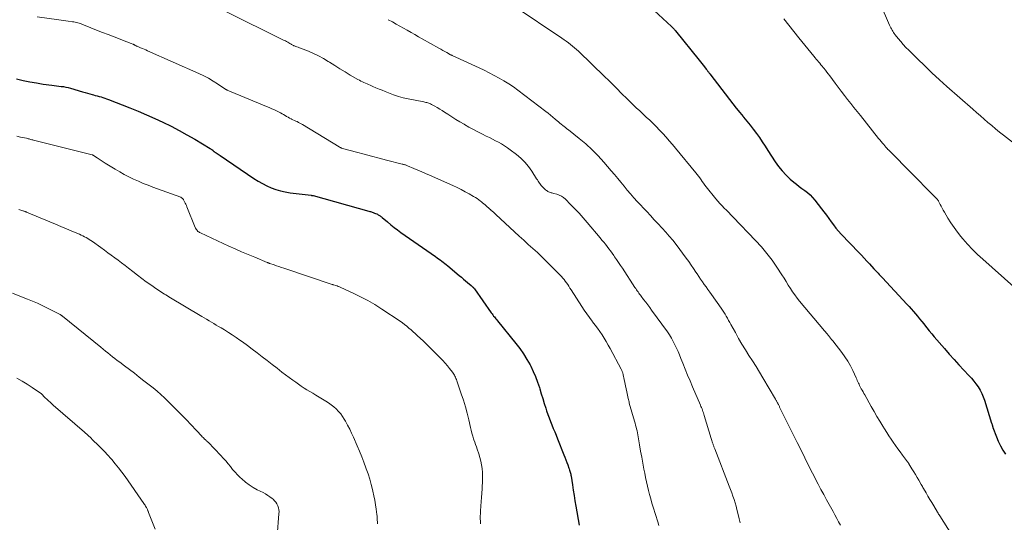
# Model space of a CAD drawing. Units: feet. Extents: x 1999991 to 2005001, y 510000 to 515002.
# Drawn here: x 2000561 to 2000850, y 512128 to 512276 of the extents above; entities that cross this region are included whole.
import ezdxf

# ---------------------------------------------------------------- set-up
doc = ezdxf.new("R2010")
doc.units = ezdxf.units.FT
doc.header["$LTSCALE"] = 100
doc.header["$MEASUREMENT"] = 0
doc.layers.add('CONTOUR INDEX', color=32, linetype='Continuous', lineweight=25)
doc.layers.add('CONTOUR INTERMEDIATE', color=40, linetype='Continuous', lineweight=15)

msp = doc.modelspace()

# ---------------------------------------------------------------- linework, layer by layer
at = {"layer": 'CONTOUR INDEX', "flags": 128}
for points, elevation in [([(2000747.51, 512278.56), (2000752.62, 512273.78), (2000752.77, 512273.64), (2000752.91, 512273.49), (2000753.06, 512273.35), (2000753.2, 512273.2), (2000753.35, 512273.05), (2000753.48, 512272.89), (2000753.62, 512272.74), (2000753.75, 512272.58), (2000760.71, 512263.93), (2000761.1, 512263.45), (2000761.49, 512262.96), (2000761.87, 512262.48), (2000762.25, 512261.99), (2000762.75, 512261.35), (2000762.88, 512261.18), (2000763.01, 512261.01), (2000763.14, 512260.83), (2000763.28, 512260.66), (2000763.41, 512260.49), (2000763.54, 512260.32), (2000763.67, 512260.14), (2000763.8, 512259.97), (2000769.58, 512252.42), (2000770.58, 512251.14), (2000771.58, 512249.87), (2000772.6, 512248.62), (2000773.63, 512247.37), (2000773.76, 512247.21), (2000774.72, 512246.04), (2000775.67, 512244.86), (2000776.59, 512243.66), (2000777.49, 512242.44), (2000778.37, 512241.21), (2000779.23, 512239.97), (2000780.07, 512238.72), (2000780.9, 512237.45), (2000783.02, 512234.13), (2000784, 512232.75), (2000785.05, 512231.44), (2000786.21, 512230.21), (2000787.44, 512229.06), (2000788.47, 512228.18), (2000789.26, 512227.52), (2000790.05, 512226.89), (2000790.87, 512226.28), (2000791.7, 512225.68), (2000792.5, 512225.06), (2000793.27, 512224.4), (2000793.97, 512223.67), (2000794.62, 512222.9), (2000796.59, 512220.36), (2000797.31, 512219.41), (2000798.02, 512218.46), (2000798.72, 512217.5), (2000799.41, 512216.53), (2000800.12, 512215.57), (2000800.85, 512214.64), (2000801.62, 512213.74), (2000802.42, 512212.86), (2000807.55, 512207.49), (2000808.33, 512206.67), (2000809.11, 512205.84), (2000809.88, 512205), (2000810.64, 512204.16), (2000811.99, 512202.67), (2000812.08, 512202.57), (2000812.17, 512202.48), (2000812.25, 512202.38), (2000812.34, 512202.28), (2000812.43, 512202.18), (2000812.52, 512202.08), (2000812.61, 512201.99), (2000812.7, 512201.89), (2000813.18, 512201.4), (2000813.51, 512201.06), (2000813.83, 512200.71), (2000814.16, 512200.37), (2000814.48, 512200.02), (2000821.63, 512192.37), (2000822.28, 512191.66), (2000822.92, 512190.95), (2000823.55, 512190.23), (2000824.18, 512189.51), (2000824.79, 512188.77), (2000825.4, 512188.04), (2000826, 512187.29), (2000826.59, 512186.54), (2000826.8, 512186.27), (2000827.5, 512185.39), (2000828.21, 512184.52), (2000828.93, 512183.65), (2000829.65, 512182.79), (2000832.65, 512179.31), (2000834.06, 512177.7), (2000835.49, 512176.1), (2000836.94, 512174.52), (2000838.4, 512172.95), (2000839.85, 512171.42), (2000840.58, 512170.61), (2000841.28, 512169.78), (2000841.93, 512168.92), (2000842.55, 512168.03), (2000843.11, 512167.11), (2000843.61, 512166.16), (2000844.04, 512165.17), (2000844.41, 512164.15), (2000846.53, 512157.44), (2000846.57, 512157.31), (2000846.61, 512157.18), (2000846.65, 512157.05), (2000846.68, 512156.92), (2000846.71, 512156.83), (2000846.73, 512156.74), (2000846.75, 512156.65), (2000846.77, 512156.57), (2000846.8, 512156.48), (2000846.83, 512156.33), (2000846.84, 512156.32), (2000846.84, 512156.3), (2000846.85, 512156.28), (2000846.85, 512156.26), (2000846.87, 512156.19), (2000846.88, 512156.17), (2000846.89, 512156.15), (2000846.89, 512156.14), (2000846.9, 512156.12), (2000847.9, 512153.42), (2000848.45, 512152.09), (2000849.08, 512150.78), (2000849.8, 512149.53), (2000850.59, 512148.32)], 920), ([(2000560.45, 512258.44), (2000562.38, 512258), (2000564.32, 512257.6), (2000566.26, 512257.25), (2000568.22, 512256.95), (2000570.77, 512256.59), (2000571.46, 512256.5), (2000572.15, 512256.41), (2000572.83, 512256.33), (2000573.52, 512256.26), (2000574.21, 512256.17), (2000574.89, 512256.06), (2000575.56, 512255.9), (2000576.23, 512255.72), (2000579.8, 512254.64), (2000580.51, 512254.43), (2000581.22, 512254.22), (2000581.94, 512254.03), (2000582.65, 512253.84), (2000582.97, 512253.76), (2000583.53, 512253.62), (2000584.08, 512253.47), (2000584.64, 512253.32), (2000585.2, 512253.17), (2000585.75, 512253), (2000586.3, 512252.82), (2000586.84, 512252.63), (2000587.38, 512252.43), (2000593.68, 512249.95), (2000596.13, 512248.96), (2000598.57, 512247.93), (2000600.98, 512246.85), (2000603.38, 512245.74), (2000605.76, 512244.56), (2000608.11, 512243.35), (2000610.42, 512242.07), (2000612.71, 512240.75), (2000617.2, 512238.06), (2000617.36, 512237.97), (2000617.5, 512237.87), (2000617.65, 512237.77), (2000617.79, 512237.66), (2000617.87, 512237.59), (2000617.97, 512237.51), (2000618.06, 512237.43), (2000618.15, 512237.35), (2000618.24, 512237.27), (2000618.34, 512237.18), (2000618.43, 512237.11), (2000618.53, 512237.03), (2000618.63, 512236.96), (2000618.99, 512236.71), (2000619.27, 512236.51), (2000619.55, 512236.32), (2000619.84, 512236.13), (2000620.12, 512235.93), (2000630.08, 512229.2), (2000631.3, 512228.43), (2000632.54, 512227.72), (2000633.83, 512227.08), (2000635.15, 512226.5), (2000636.5, 512226.01), (2000637.87, 512225.59), (2000639.27, 512225.29), (2000640.69, 512225.05), (2000646.89, 512224.28), (2000646.96, 512224.27), (2000647.03, 512224.26), (2000647.1, 512224.25), (2000647.17, 512224.24), (2000647.24, 512224.23), (2000647.31, 512224.22), (2000647.37, 512224.21), (2000647.44, 512224.19), (2000663.83, 512219.65), (2000664.07, 512219.58), (2000664.3, 512219.51), (2000664.54, 512219.44), (2000664.78, 512219.36), (2000665.01, 512219.27), (2000665.24, 512219.18), (2000665.47, 512219.09), (2000665.7, 512218.99), (2000666.12, 512218.81), (2000666.33, 512218.71), (2000666.53, 512218.6), (2000666.73, 512218.48), (2000666.92, 512218.35), (2000667.11, 512218.22), (2000667.3, 512218.08), (2000667.48, 512217.93), (2000667.66, 512217.78), (2000669.23, 512216.46), (2000670.2, 512215.66), (2000671.19, 512214.88), (2000672.2, 512214.13), (2000673.22, 512213.39), (2000683.33, 512206.31), (2000683.79, 512205.98), (2000684.25, 512205.66), (2000684.71, 512205.33), (2000685.16, 512204.99), (2000685.61, 512204.65), (2000686.06, 512204.31), (2000686.49, 512203.96), (2000686.93, 512203.6), (2000690.33, 512200.74), (2000690.94, 512200.22), (2000691.55, 512199.7), (2000692.16, 512199.19), (2000692.77, 512198.67), (2000693.82, 512197.77), (2000693.9, 512197.7), (2000693.98, 512197.63), (2000694.06, 512197.56), (2000694.14, 512197.49), (2000694.22, 512197.43), (2000694.3, 512197.35), (2000694.37, 512197.28), (2000694.45, 512197.2), (2000694.46, 512197.18), (2000694.54, 512197.1), (2000694.62, 512197.01), (2000694.69, 512196.91), (2000694.76, 512196.82), (2000699.71, 512189.76), (2000699.93, 512189.45), (2000700.15, 512189.16), (2000700.38, 512188.86), (2000700.61, 512188.57), (2000700.84, 512188.28), (2000701.08, 512187.99), (2000701.31, 512187.7), (2000701.54, 512187.42), (2000706.91, 512180.79), (2000708.06, 512179.29), (2000709.15, 512177.74), (2000710.14, 512176.14), (2000711.08, 512174.49), (2000711.27, 512174.13), (2000712.02, 512172.62), (2000712.71, 512171.07), (2000713.3, 512169.49), (2000713.83, 512167.88), (2000713.95, 512167.5), (2000714.38, 512166.06), (2000714.81, 512164.63), (2000715.25, 512163.2), (2000715.7, 512161.77), (2000715.94, 512161), (2000716.29, 512159.96), (2000716.65, 512158.93), (2000717.05, 512157.91), (2000717.46, 512156.89), (2000717.89, 512155.88), (2000718.31, 512154.86), (2000718.73, 512153.85), (2000719.13, 512152.83), (2000721, 512148.13), (2000721.29, 512147.39), (2000721.58, 512146.65), (2000721.86, 512145.9), (2000722.14, 512145.16), (2000722.48, 512144.25), (2000722.58, 512143.96), (2000722.68, 512143.66), (2000722.77, 512143.36), (2000722.86, 512143.06), (2000722.94, 512142.75), (2000723.01, 512142.45), (2000723.07, 512142.14), (2000723.12, 512141.83), (2000723.51, 512139.32), (2000723.76, 512137.76), (2000724.01, 512136.19), (2000724.26, 512134.63), (2000724.52, 512133.07), (2000725.47, 512127.51)], 940)]:
    msp.add_lwpolyline(points, dxfattribs=dict(at, elevation=elevation))
at = {"layer": 'CONTOUR INTERMEDIATE', "flags": 128}
for points, elevation in [([(2000811.34, 512286.37), (2000816.59, 512274.2), (2000816.76, 512273.83), (2000816.93, 512273.47), (2000817.12, 512273.11), (2000817.31, 512272.76), (2000817.52, 512272.42), (2000817.74, 512272.08), (2000817.97, 512271.75), (2000818.21, 512271.43), (2000819.14, 512270.26), (2000819.87, 512269.38), (2000820.61, 512268.51), (2000821.39, 512267.67), (2000822.19, 512266.85), (2000824.76, 512264.3), (2000826.88, 512262.24), (2000829.02, 512260.2), (2000831.2, 512258.21), (2000833.4, 512256.24), (2000841.01, 512249.56), (2000842.12, 512248.59), (2000843.22, 512247.62), (2000844.33, 512246.65), (2000845.44, 512245.68), (2000846.56, 512244.73), (2000847.69, 512243.78), (2000848.83, 512242.86), (2000849.99, 512241.96), (2000852.64, 512239.92)], 912), ([(2000621.41, 512278.42), (2000638.95, 512269.75), (2000639.3, 512269.58), (2000639.64, 512269.4), (2000639.97, 512269.22), (2000640.31, 512269.03), (2000640.64, 512268.83), (2000640.81, 512268.74), (2000640.97, 512268.64), (2000641.14, 512268.55), (2000641.3, 512268.45), (2000641.47, 512268.36), (2000641.64, 512268.27), (2000641.81, 512268.2), (2000641.98, 512268.13), (2000642.34, 512267.99), (2000642.7, 512267.85), (2000643.05, 512267.72), (2000643.41, 512267.58), (2000643.76, 512267.44), (2000646.07, 512266.54), (2000647.56, 512265.9), (2000649.02, 512265.21), (2000650.44, 512264.44), (2000651.83, 512263.6), (2000652.26, 512263.33), (2000653.77, 512262.37), (2000655.29, 512261.43), (2000656.81, 512260.51), (2000658.35, 512259.59), (2000660.58, 512258.28), (2000661.01, 512258.04), (2000661.44, 512257.81), (2000661.89, 512257.6), (2000662.34, 512257.4), (2000662.79, 512257.21), (2000663.25, 512257.01), (2000663.7, 512256.81), (2000664.15, 512256.62), (2000665, 512256.24), (2000665.88, 512255.85), (2000666.77, 512255.48), (2000667.65, 512255.11), (2000668.54, 512254.74), (2000669.58, 512254.33), (2000671, 512253.8), (2000672.44, 512253.33), (2000673.9, 512252.94), (2000675.37, 512252.6), (2000679.91, 512251.68), (2000680.21, 512251.62), (2000680.5, 512251.55), (2000680.79, 512251.48), (2000681.08, 512251.4), (2000681.37, 512251.31), (2000681.65, 512251.21), (2000681.92, 512251.09), (2000682.19, 512250.95), (2000683.14, 512250.44), (2000683.87, 512250.03), (2000684.6, 512249.61), (2000685.31, 512249.16), (2000686.02, 512248.71), (2000686.95, 512248.09), (2000688.13, 512247.33), (2000689.31, 512246.58), (2000690.51, 512245.85), (2000691.71, 512245.14), (2000691.87, 512245.05), (2000693.17, 512244.31), (2000694.47, 512243.6), (2000695.79, 512242.91), (2000697.13, 512242.24), (2000698.25, 512241.69), (2000699.16, 512241.24), (2000700.07, 512240.79), (2000700.97, 512240.32), (2000701.87, 512239.85), (2000702.75, 512239.35), (2000703.61, 512238.82), (2000704.45, 512238.25), (2000705.27, 512237.65), (2000707.08, 512236.26), (2000708.36, 512235.17), (2000709.56, 512233.99), (2000710.63, 512232.7), (2000711.61, 512231.34), (2000713.02, 512229.14), (2000713.23, 512228.81), (2000713.44, 512228.48), (2000713.66, 512228.16), (2000713.88, 512227.83), (2000713.91, 512227.79), (2000714.12, 512227.5), (2000714.34, 512227.21), (2000714.58, 512226.93), (2000714.83, 512226.67), (2000715.1, 512226.41), (2000715.36, 512226.16), (2000715.63, 512225.93), (2000715.91, 512225.71), (2000716.06, 512225.6), (2000716.28, 512225.45), (2000716.51, 512225.32), (2000716.75, 512225.21), (2000716.99, 512225.12), (2000717.25, 512225.04), (2000717.51, 512224.97), (2000717.76, 512224.9), (2000718.02, 512224.83), (2000718.95, 512224.59), (2000719.65, 512224.36), (2000720.3, 512224.05), (2000720.89, 512223.64), (2000721.45, 512223.16), (2000722.95, 512221.63), (2000724.21, 512220.32), (2000725.45, 512219), (2000726.67, 512217.64), (2000727.86, 512216.27), (2000731.65, 512211.79), (2000732.18, 512211.16), (2000732.7, 512210.53), (2000733.22, 512209.9), (2000733.73, 512209.25), (2000734.23, 512208.6), (2000734.72, 512207.95), (2000735.19, 512207.28), (2000735.66, 512206.61), (2000735.89, 512206.27), (2000736.47, 512205.42), (2000737.04, 512204.57), (2000737.61, 512203.72), (2000738.18, 512202.87), (2000741.88, 512197.24), (2000742.1, 512196.91), (2000742.32, 512196.58), (2000742.54, 512196.26), (2000742.77, 512195.93), (2000742.99, 512195.61), (2000743.23, 512195.29), (2000743.46, 512194.97), (2000743.7, 512194.66), (2000744.42, 512193.74), (2000745.02, 512192.96), (2000745.61, 512192.18), (2000746.19, 512191.39), (2000746.77, 512190.6), (2000751.39, 512184.19), (2000752, 512183.29), (2000752.58, 512182.36), (2000753.11, 512181.41), (2000753.61, 512180.43), (2000754.07, 512179.44), (2000754.51, 512178.44), (2000754.94, 512177.43), (2000755.35, 512176.41), (2000755.91, 512174.98), (2000756.6, 512173.24), (2000757.3, 512171.52), (2000758.02, 512169.79), (2000758.76, 512168.08), (2000761.09, 512162.71), (2000761.24, 512162.34), (2000761.4, 512161.96), (2000761.54, 512161.57), (2000761.68, 512161.18), (2000761.81, 512160.8), (2000761.94, 512160.41), (2000762.06, 512160.02), (2000762.18, 512159.62), (2000764.27, 512152.91), (2000764.36, 512152.6), (2000764.46, 512152.29), (2000764.56, 512151.98), (2000764.65, 512151.67), (2000764.73, 512151.43), (2000764.79, 512151.24), (2000764.85, 512151.05), (2000764.92, 512150.86), (2000764.98, 512150.67), (2000765.05, 512150.48), (2000765.12, 512150.29), (2000765.19, 512150.1), (2000765.26, 512149.92), (2000769.55, 512138.93), (2000769.91, 512137.96), (2000770.27, 512136.98), (2000770.61, 512136), (2000770.93, 512135.02), (2000771.24, 512134.03), (2000771.53, 512133.03), (2000771.8, 512132.03), (2000772.06, 512131.03), (2000772.47, 512129.35), (2000772.78, 512128.12)], 932), ([(2000706.39, 512279.82), (2000720.45, 512270.39), (2000721.09, 512269.95), (2000721.72, 512269.5), (2000722.34, 512269.04), (2000722.95, 512268.57), (2000723.55, 512268.08), (2000724.14, 512267.58), (2000724.72, 512267.07), (2000725.28, 512266.54), (2000733.07, 512259.05), (2000734.11, 512258.04), (2000735.15, 512257.02), (2000736.17, 512256), (2000737.19, 512254.96), (2000737.27, 512254.87), (2000738.25, 512253.88), (2000739.24, 512252.9), (2000740.23, 512251.93), (2000741.23, 512250.96), (2000742.24, 512250), (2000743.26, 512249.05), (2000744.27, 512248.09), (2000745.29, 512247.14), (2000746.09, 512246.4), (2000747.11, 512245.43), (2000748.11, 512244.44), (2000749.09, 512243.43), (2000750.06, 512242.41), (2000751, 512241.37), (2000751.93, 512240.31), (2000752.85, 512239.24), (2000753.75, 512238.16), (2000759.69, 512230.91), (2000760.09, 512230.41), (2000760.49, 512229.9), (2000760.87, 512229.38), (2000761.25, 512228.86), (2000761.63, 512228.34), (2000762.02, 512227.82), (2000762.41, 512227.3), (2000762.8, 512226.79), (2000765.58, 512223.28), (2000766.16, 512222.57), (2000766.77, 512221.87), (2000767.41, 512221.2), (2000768.06, 512220.54), (2000768.72, 512219.89), (2000769.38, 512219.24), (2000770.03, 512218.58), (2000770.68, 512217.91), (2000777.28, 512211.03), (2000778.97, 512209.17), (2000780.58, 512207.25), (2000782.08, 512205.25), (2000783.5, 512203.18), (2000784.98, 512200.91), (2000785.6, 512199.93), (2000786.23, 512198.95), (2000786.85, 512197.96), (2000787.46, 512196.97), (2000788.09, 512196), (2000788.75, 512195.04), (2000789.45, 512194.12), (2000790.18, 512193.21), (2000797.52, 512184.52), (2000797.6, 512184.43), (2000797.68, 512184.33), (2000797.76, 512184.24), (2000797.84, 512184.14), (2000797.92, 512184.05), (2000797.99, 512183.95), (2000798.07, 512183.86), (2000798.15, 512183.76), (2000798.63, 512183.16), (2000798.95, 512182.77), (2000799.27, 512182.37), (2000799.58, 512181.97), (2000799.89, 512181.58), (2000802.53, 512178.19), (2000803.45, 512176.91), (2000804.32, 512175.6), (2000805.08, 512174.23), (2000805.79, 512172.82), (2000806.76, 512170.71), (2000806.94, 512170.33), (2000807.11, 512169.95), (2000807.28, 512169.57), (2000807.45, 512169.19), (2000807.62, 512168.82), (2000807.8, 512168.44), (2000807.99, 512168.07), (2000808.19, 512167.7), (2000808.28, 512167.52), (2000808.53, 512167.07), (2000808.78, 512166.62), (2000809.03, 512166.16), (2000809.28, 512165.71), (2000811.2, 512162.27), (2000812.02, 512160.82), (2000812.86, 512159.38), (2000813.71, 512157.96), (2000814.58, 512156.54), (2000815.1, 512155.7), (2000815.73, 512154.71), (2000816.36, 512153.73), (2000817.01, 512152.76), (2000817.67, 512151.79), (2000818.35, 512150.84), (2000819.03, 512149.89), (2000819.72, 512148.95), (2000820.41, 512148.01), (2000821.86, 512146.08), (2000821.91, 512146.02), (2000821.96, 512145.95), (2000822.01, 512145.88), (2000822.06, 512145.81), (2000822.11, 512145.73), (2000822.15, 512145.66), (2000822.2, 512145.59), (2000822.24, 512145.52), (2000823.15, 512143.99), (2000823.65, 512143.16), (2000824.14, 512142.32), (2000824.64, 512141.48), (2000825.13, 512140.65), (2000825.87, 512139.38), (2000826.04, 512139.1), (2000826.2, 512138.82), (2000826.36, 512138.54), (2000826.53, 512138.25), (2000827.3, 512136.92), (2000827.85, 512135.97), (2000828.41, 512135.03), (2000828.96, 512134.09), (2000829.52, 512133.14), (2000830.66, 512131.25), (2000830.81, 512130.99), (2000830.97, 512130.73), (2000831.12, 512130.48), (2000831.28, 512130.22), (2000835.98, 512122.79)], 924), ([(2000566.51, 512276.66), (2000572.82, 512275.79), (2000573.5, 512275.69), (2000574.18, 512275.6), (2000574.86, 512275.5), (2000575.55, 512275.4), (2000576.8, 512275.21), (2000576.85, 512275.2), (2000576.91, 512275.19), (2000576.96, 512275.19), (2000577.01, 512275.18), (2000577.07, 512275.17), (2000577.12, 512275.17), (2000577.17, 512275.16), (2000577.23, 512275.15), (2000577.97, 512275.01), (2000578.39, 512274.92), (2000578.81, 512274.81), (2000579.22, 512274.67), (2000579.62, 512274.52), (2000582.22, 512273.47), (2000583.92, 512272.79), (2000585.62, 512272.11), (2000587.32, 512271.45), (2000589.03, 512270.79), (2000592.74, 512269.37), (2000593.07, 512269.24), (2000593.4, 512269.11), (2000593.73, 512268.97), (2000594.06, 512268.84), (2000594.5, 512268.65), (2000594.61, 512268.61), (2000594.72, 512268.56), (2000594.83, 512268.5), (2000594.93, 512268.45), (2000595.04, 512268.4), (2000595.15, 512268.34), (2000595.25, 512268.29), (2000595.36, 512268.24), (2000595.48, 512268.17), (2000595.65, 512268.09), (2000595.82, 512268.01), (2000596, 512267.93), (2000596.17, 512267.86), (2000596.83, 512267.58), (2000597.34, 512267.37), (2000597.84, 512267.16), (2000598.35, 512266.94), (2000598.85, 512266.72), (2000613.94, 512260.01), (2000615.35, 512259.34), (2000616.74, 512258.62), (2000618.09, 512257.83), (2000619.42, 512257), (2000621.87, 512255.37), (2000621.95, 512255.32), (2000622.03, 512255.27), (2000622.12, 512255.23), (2000622.21, 512255.19), (2000633.8, 512250.36), (2000634.57, 512250.03), (2000635.34, 512249.69), (2000636.1, 512249.34), (2000636.85, 512248.98), (2000637.45, 512248.69), (2000637.9, 512248.46), (2000638.34, 512248.23), (2000638.78, 512247.97), (2000639.21, 512247.71), (2000639.63, 512247.45), (2000640.07, 512247.2), (2000640.51, 512246.97), (2000640.96, 512246.74), (2000641.12, 512246.67), (2000641.52, 512246.47), (2000641.93, 512246.28), (2000642.34, 512246.09), (2000642.75, 512245.9), (2000643.15, 512245.7), (2000643.56, 512245.5), (2000643.95, 512245.28), (2000644.34, 512245.05), (2000655.11, 512238.47), (2000655.22, 512238.41), (2000655.33, 512238.35), (2000655.44, 512238.29), (2000655.55, 512238.24), (2000655.66, 512238.18), (2000655.78, 512238.14), (2000655.89, 512238.1), (2000656.01, 512238.06), (2000660.18, 512236.95), (2000662.38, 512236.36), (2000664.59, 512235.78), (2000666.79, 512235.2), (2000669, 512234.64), (2000673.6, 512233.47), (2000673.79, 512233.41), (2000673.98, 512233.36), (2000674.17, 512233.3), (2000674.36, 512233.25), (2000674.55, 512233.18), (2000674.74, 512233.12), (2000674.92, 512233.05), (2000675.11, 512232.97), (2000677.03, 512232.18), (2000678.17, 512231.71), (2000679.31, 512231.22), (2000680.44, 512230.73), (2000681.57, 512230.23), (2000688.44, 512227.13), (2000689.66, 512226.56), (2000690.87, 512225.97), (2000692.07, 512225.34), (2000693.25, 512224.69), (2000694.53, 512223.97), (2000695.06, 512223.66), (2000695.58, 512223.32), (2000696.08, 512222.97), (2000696.57, 512222.6), (2000696.83, 512222.39), (2000697.18, 512222.11), (2000697.53, 512221.82), (2000697.87, 512221.52), (2000698.21, 512221.22), (2000698.55, 512220.92), (2000698.89, 512220.62), (2000699.22, 512220.32), (2000699.56, 512220.01), (2000699.62, 512219.96), (2000699.99, 512219.63), (2000700.35, 512219.3), (2000700.72, 512218.96), (2000701.08, 512218.63), (2000707.92, 512212.33), (2000709.25, 512211.11), (2000710.58, 512209.89), (2000711.9, 512208.68), (2000713.24, 512207.46), (2000714.55, 512206.23), (2000715.85, 512204.98), (2000717.13, 512203.71), (2000718.39, 512202.42), (2000720.27, 512200.44), (2000720.67, 512200), (2000721.07, 512199.54), (2000721.43, 512199.06), (2000721.79, 512198.57), (2000722.13, 512198.07), (2000722.46, 512197.57), (2000722.79, 512197.06), (2000723.12, 512196.55), (2000726.25, 512191.65), (2000726.97, 512190.55), (2000727.71, 512189.47), (2000728.49, 512188.41), (2000729.28, 512187.36), (2000729.45, 512187.13), (2000730.16, 512186.2), (2000730.86, 512185.26), (2000731.54, 512184.3), (2000732.2, 512183.33), (2000732.84, 512182.35), (2000733.46, 512181.35), (2000734.05, 512180.34), (2000734.61, 512179.31), (2000737.87, 512173.21), (2000737.96, 512173.02), (2000738.06, 512172.82), (2000738.14, 512172.62), (2000738.22, 512172.42), (2000738.28, 512172.21), (2000738.35, 512172.01), (2000738.4, 512171.8), (2000738.45, 512171.59), (2000738.72, 512170.21), (2000738.9, 512169.31), (2000739.09, 512168.41), (2000739.27, 512167.51), (2000739.46, 512166.62), (2000739.87, 512164.67), (2000739.95, 512164.32), (2000740.03, 512163.97), (2000740.12, 512163.63), (2000740.21, 512163.28), (2000741.75, 512157.95), (2000741.9, 512157.39), (2000742.06, 512156.83), (2000742.2, 512156.27), (2000742.34, 512155.71), (2000742.47, 512155.14), (2000742.59, 512154.58), (2000742.7, 512154.01), (2000742.81, 512153.44), (2000743.22, 512151.01), (2000743.52, 512149.23), (2000743.84, 512147.45), (2000744.17, 512145.67), (2000744.5, 512143.9), (2000744.73, 512142.7), (2000744.99, 512141.44), (2000745.25, 512140.18), (2000745.54, 512138.93), (2000745.84, 512137.68), (2000746.16, 512136.43), (2000746.5, 512135.19), (2000746.86, 512133.95), (2000747.23, 512132.72), (2000748.58, 512128.47), (2000748.92, 512127.36)], 936), ([(2000669.42, 512275.83), (2000670.69, 512275.15), (2000671.79, 512274.55), (2000672.89, 512273.95), (2000673.98, 512273.33), (2000675.07, 512272.71), (2000676.16, 512272.08), (2000677.25, 512271.46), (2000678.34, 512270.84), (2000679.43, 512270.22), (2000684.28, 512267.49), (2000684.88, 512267.15), (2000685.48, 512266.81), (2000686.09, 512266.48), (2000686.69, 512266.15), (2000687.78, 512265.55), (2000687.84, 512265.51), (2000687.9, 512265.48), (2000687.95, 512265.45), (2000688.01, 512265.42), (2000688.07, 512265.39), (2000688.13, 512265.37), (2000688.19, 512265.34), (2000688.25, 512265.31), (2000696.15, 512261.68), (2000697.64, 512260.98), (2000699.11, 512260.25), (2000700.57, 512259.49), (2000702.02, 512258.7), (2000703.44, 512257.87), (2000704.83, 512257), (2000706.19, 512256.08), (2000707.52, 512255.11), (2000715.69, 512248.91), (2000716.4, 512248.36), (2000717.1, 512247.8), (2000717.79, 512247.23), (2000718.46, 512246.64), (2000719.01, 512246.16), (2000719.41, 512245.81), (2000719.82, 512245.47), (2000720.24, 512245.13), (2000720.66, 512244.81), (2000721.08, 512244.48), (2000721.5, 512244.16), (2000721.92, 512243.83), (2000722.34, 512243.5), (2000725.48, 512241), (2000727.42, 512239.37), (2000729.29, 512237.66), (2000731.07, 512235.86), (2000732.78, 512233.99), (2000734.92, 512231.51), (2000735.88, 512230.39), (2000736.83, 512229.25), (2000737.76, 512228.11), (2000738.68, 512226.95), (2000739.61, 512225.81), (2000740.56, 512224.67), (2000741.53, 512223.57), (2000742.53, 512222.48), (2000745.31, 512219.51), (2000746.43, 512218.32), (2000747.54, 512217.12), (2000748.66, 512215.93), (2000749.77, 512214.74), (2000749.82, 512214.68), (2000750.89, 512213.5), (2000751.93, 512212.3), (2000752.94, 512211.07), (2000753.92, 512209.81), (2000756.93, 512205.82), (2000757.67, 512204.82), (2000758.39, 512203.81), (2000759.08, 512202.78), (2000759.76, 512201.74), (2000760.1, 512201.21), (2000760.6, 512200.43), (2000761.11, 512199.66), (2000761.64, 512198.9), (2000762.18, 512198.15), (2000762.72, 512197.4), (2000763.26, 512196.64), (2000763.8, 512195.89), (2000764.34, 512195.14), (2000767.18, 512191.16), (2000767.58, 512190.59), (2000767.96, 512190.01), (2000768.32, 512189.41), (2000768.67, 512188.81), (2000769, 512188.2), (2000769.34, 512187.59), (2000769.68, 512186.98), (2000770.01, 512186.37), (2000771.32, 512184), (2000772.27, 512182.3), (2000773.25, 512180.62), (2000774.27, 512178.96), (2000775.31, 512177.31), (2000776.35, 512175.66), (2000777.39, 512174.01), (2000778.4, 512172.35), (2000779.41, 512170.68), (2000783.08, 512164.48), (2000783.19, 512164.3), (2000783.3, 512164.11), (2000783.4, 512163.92), (2000783.51, 512163.74), (2000783.64, 512163.51), (2000783.68, 512163.43), (2000783.72, 512163.36), (2000783.76, 512163.28), (2000783.8, 512163.21), (2000783.83, 512163.13), (2000783.87, 512163.05), (2000783.91, 512162.98), (2000783.94, 512162.9), (2000784.05, 512162.67), (2000784.14, 512162.47), (2000784.23, 512162.28), (2000784.32, 512162.09), (2000784.41, 512161.9), (2000789.47, 512151.73), (2000790.11, 512150.44), (2000790.75, 512149.16), (2000791.38, 512147.88), (2000792.02, 512146.59), (2000792.65, 512145.31), (2000793.3, 512144.03), (2000793.95, 512142.75), (2000794.6, 512141.48), (2000794.86, 512140.98), (2000795.65, 512139.46), (2000796.45, 512137.95), (2000797.27, 512136.44), (2000798.09, 512134.94), (2000799.99, 512131.51), (2000800.55, 512130.5), (2000801.09, 512129.48), (2000801.63, 512128.46), (2000802.16, 512127.44)], 928), ([(2000785.53, 512276.06), (2000787, 512274.22), (2000788.48, 512272.39), (2000789.96, 512270.55), (2000794.36, 512265.09), (2000794.7, 512264.68), (2000795.05, 512264.26), (2000795.39, 512263.85), (2000795.74, 512263.44), (2000796.09, 512263.03), (2000796.44, 512262.62), (2000796.78, 512262.2), (2000797.12, 512261.79), (2000797.31, 512261.55), (2000797.74, 512261), (2000798.16, 512260.46), (2000798.58, 512259.91), (2000799, 512259.35), (2000800.59, 512257.22), (2000801.5, 512256.01), (2000802.41, 512254.81), (2000803.33, 512253.61), (2000804.25, 512252.41), (2000805.19, 512251.22), (2000806.12, 512250.03), (2000807.06, 512248.85), (2000808, 512247.67), (2000813.37, 512240.98), (2000813.74, 512240.53), (2000814.11, 512240.07), (2000814.48, 512239.61), (2000814.86, 512239.16), (2000815.49, 512238.4), (2000815.55, 512238.33), (2000815.61, 512238.26), (2000815.67, 512238.19), (2000815.74, 512238.12), (2000815.8, 512238.05), (2000815.87, 512237.99), (2000815.93, 512237.92), (2000816, 512237.85), (2000816.31, 512237.55), (2000816.54, 512237.34), (2000816.76, 512237.12), (2000816.98, 512236.9), (2000817.2, 512236.68), (2000818.49, 512235.36), (2000819.36, 512234.48), (2000820.22, 512233.6), (2000821.09, 512232.72), (2000821.96, 512231.85), (2000830.28, 512223.48), (2000830.38, 512223.38), (2000830.48, 512223.27), (2000830.57, 512223.15), (2000830.66, 512223.03), (2000830.74, 512222.9), (2000830.82, 512222.78), (2000830.89, 512222.65), (2000830.96, 512222.52), (2000831.41, 512221.62), (2000831.71, 512221.05), (2000832.01, 512220.48), (2000832.33, 512219.91), (2000832.66, 512219.35), (2000833.69, 512217.61), (2000834.57, 512216.21), (2000835.5, 512214.83), (2000836.49, 512213.51), (2000837.52, 512212.21), (2000838.08, 512211.54), (2000839.46, 512209.96), (2000840.89, 512208.42), (2000842.38, 512206.95), (2000843.91, 512205.52), (2000853.05, 512197.39)], 916), ([(2000560.52, 512241.63), (2000561.62, 512241.39), (2000563.29, 512241.02), (2000563.56, 512240.96), (2000563.83, 512240.9), (2000564.09, 512240.83), (2000564.36, 512240.75), (2000564.62, 512240.68), (2000564.89, 512240.6), (2000565.15, 512240.53), (2000565.42, 512240.46), (2000582.61, 512236.16), (2000582.67, 512236.14), (2000582.73, 512236.12), (2000582.78, 512236.1), (2000582.84, 512236.08), (2000582.89, 512236.06), (2000582.94, 512236.03), (2000582.99, 512236), (2000583.04, 512235.97), (2000584.08, 512235.26), (2000584.65, 512234.87), (2000585.22, 512234.49), (2000585.8, 512234.12), (2000586.39, 512233.76), (2000589.38, 512231.91), (2000590.69, 512231.13), (2000592.03, 512230.38), (2000593.39, 512229.68), (2000594.77, 512229.01), (2000596.17, 512228.39), (2000597.57, 512227.79), (2000599, 512227.22), (2000600.43, 512226.68), (2000608.58, 512223.7), (2000608.72, 512223.64), (2000608.86, 512223.56), (2000608.99, 512223.47), (2000609.1, 512223.37), (2000609.2, 512223.27), (2000609.26, 512223.21), (2000609.32, 512223.14), (2000609.37, 512223.07), (2000609.41, 512222.99), (2000609.72, 512222.4), (2000609.91, 512222.02), (2000610.1, 512221.64), (2000610.27, 512221.26), (2000610.43, 512220.87), (2000612.85, 512214.87), (2000612.97, 512214.61), (2000613.11, 512214.36), (2000613.27, 512214.13), (2000613.45, 512213.91), (2000613.65, 512213.71), (2000613.87, 512213.53), (2000614.11, 512213.38), (2000614.36, 512213.24), (2000622.68, 512209.4), (2000624.57, 512208.54), (2000626.46, 512207.7), (2000628.37, 512206.88), (2000630.29, 512206.09), (2000633.92, 512204.6), (2000634.03, 512204.56), (2000634.13, 512204.51), (2000634.24, 512204.47), (2000634.35, 512204.43), (2000634.46, 512204.39), (2000634.57, 512204.35), (2000634.67, 512204.31), (2000634.78, 512204.27), (2000635.98, 512203.85), (2000636.69, 512203.6), (2000637.4, 512203.36), (2000638.12, 512203.12), (2000638.83, 512202.88), (2000652.99, 512198.13), (2000653.04, 512198.12), (2000653.09, 512198.1), (2000653.14, 512198.09), (2000653.19, 512198.07), (2000653.24, 512198.06), (2000653.29, 512198.04), (2000653.34, 512198.03), (2000653.39, 512198.01), (2000654.06, 512197.8), (2000654.45, 512197.68), (2000654.83, 512197.54), (2000655.2, 512197.39), (2000655.57, 512197.23), (2000659.2, 512195.57), (2000661.35, 512194.52), (2000663.47, 512193.41), (2000665.53, 512192.19), (2000667.55, 512190.91), (2000672.95, 512187.31), (2000673.62, 512186.85), (2000674.28, 512186.37), (2000674.92, 512185.86), (2000675.55, 512185.34), (2000676.16, 512184.8), (2000676.77, 512184.26), (2000677.37, 512183.71), (2000677.97, 512183.15), (2000679.79, 512181.44), (2000680.88, 512180.39), (2000681.97, 512179.34), (2000683.04, 512178.28), (2000684.11, 512177.21), (2000684.81, 512176.5), (2000685.51, 512175.76), (2000686.19, 512175.01), (2000686.85, 512174.24), (2000687.48, 512173.45), (2000688.29, 512172.41), (2000688.5, 512172.12), (2000688.7, 512171.83), (2000688.88, 512171.52), (2000689.05, 512171.2), (2000689.2, 512170.88), (2000689.35, 512170.55), (2000689.48, 512170.22), (2000689.6, 512169.88), (2000690.91, 512166.05), (2000691.52, 512164.15), (2000692.1, 512162.24), (2000692.61, 512160.31), (2000693.09, 512158.37), (2000693.59, 512156.18), (2000693.8, 512155.33), (2000694.03, 512154.48), (2000694.28, 512153.64), (2000694.54, 512152.8), (2000694.63, 512152.55), (2000694.86, 512151.84), (2000695.1, 512151.14), (2000695.34, 512150.44), (2000695.59, 512149.74), (2000696.05, 512148.41), (2000696.39, 512147.35), (2000696.67, 512146.27), (2000696.87, 512145.17), (2000697.01, 512144.06), (2000697.09, 512142.94), (2000697.14, 512141.82), (2000697.13, 512140.7), (2000697.09, 512139.58), (2000697.08, 512139.35), (2000697, 512138.11), (2000696.92, 512136.87), (2000696.84, 512135.63), (2000696.75, 512134.39), (2000696.56, 512131.68), (2000696.51, 512130.91), (2000696.49, 512130.15), (2000696.48, 512129.38), (2000696.5, 512128.61), (2000696.52, 512127.85)], 944), ([(2000561.1, 512220.12), (2000562.24, 512219.76), (2000562.38, 512219.72), (2000562.53, 512219.67), (2000562.67, 512219.62), (2000562.81, 512219.56), (2000562.95, 512219.51), (2000563.09, 512219.45), (2000563.23, 512219.39), (2000563.37, 512219.33), (2000570.22, 512216.49), (2000571.83, 512215.82), (2000573.45, 512215.14), (2000575.06, 512214.46), (2000576.68, 512213.78), (2000578.91, 512212.84), (2000579.4, 512212.62), (2000579.89, 512212.39), (2000580.37, 512212.14), (2000580.85, 512211.88), (2000581.31, 512211.61), (2000581.77, 512211.32), (2000582.22, 512211.02), (2000582.67, 512210.71), (2000585.15, 512208.93), (2000586.18, 512208.19), (2000587.2, 512207.45), (2000588.22, 512206.71), (2000589.24, 512205.97), (2000590.25, 512205.22), (2000591.26, 512204.46), (2000592.26, 512203.69), (2000593.25, 512202.92), (2000594.57, 512201.88), (2000595.86, 512200.87), (2000597.16, 512199.89), (2000598.47, 512198.92), (2000599.8, 512197.97), (2000601.62, 512196.69), (2000602.05, 512196.4), (2000602.48, 512196.11), (2000602.91, 512195.83), (2000603.35, 512195.56), (2000603.8, 512195.3), (2000604.24, 512195.03), (2000604.69, 512194.77), (2000605.13, 512194.5), (2000614.79, 512188.74), (2000615.5, 512188.32), (2000616.2, 512187.91), (2000616.91, 512187.49), (2000617.61, 512187.07), (2000618.31, 512186.65), (2000619.02, 512186.22), (2000619.72, 512185.8), (2000620.41, 512185.37), (2000621.41, 512184.76), (2000622.57, 512184.03), (2000623.71, 512183.29), (2000624.84, 512182.53), (2000625.96, 512181.75), (2000626.68, 512181.24), (2000628.15, 512180.19), (2000629.6, 512179.12), (2000631.04, 512178.02), (2000632.47, 512176.92), (2000632.5, 512176.89), (2000633.94, 512175.76), (2000635.39, 512174.64), (2000636.84, 512173.53), (2000638.3, 512172.42), (2000641.53, 512169.99), (2000642.33, 512169.4), (2000643.14, 512168.83), (2000643.97, 512168.27), (2000644.8, 512167.73), (2000645.64, 512167.2), (2000646.49, 512166.68), (2000647.34, 512166.17), (2000648.2, 512165.66), (2000651.18, 512163.91), (2000651.99, 512163.39), (2000652.78, 512162.83), (2000653.52, 512162.22), (2000654.24, 512161.58), (2000654.9, 512160.87), (2000655.52, 512160.14), (2000656.08, 512159.36), (2000656.59, 512158.54), (2000656.92, 512157.95), (2000657.55, 512156.8), (2000658.16, 512155.64), (2000658.73, 512154.46), (2000659.27, 512153.27), (2000660.37, 512150.78), (2000661.06, 512149.17), (2000661.72, 512147.56), (2000662.35, 512145.93), (2000662.95, 512144.29), (2000663.05, 512144), (2000663.56, 512142.5), (2000664.04, 512140.98), (2000664.47, 512139.45), (2000664.87, 512137.91), (2000664.99, 512137.41), (2000665.28, 512136.11), (2000665.54, 512134.8), (2000665.75, 512133.49), (2000665.93, 512132.17), (2000666.12, 512130.63), (2000666.18, 512130.07), (2000666.23, 512129.52), (2000666.26, 512128.97), (2000666.29, 512128.41), (2000666.3, 512127.85)], 948), ([(2000559.24, 512195.55), (2000561.43, 512194.71), (2000563.61, 512193.83), (2000565.12, 512193.2), (2000566.52, 512192.6), (2000567.92, 512191.97), (2000569.29, 512191.3), (2000570.66, 512190.61), (2000573.18, 512189.29), (2000573.27, 512189.24), (2000573.37, 512189.18), (2000573.46, 512189.13), (2000573.55, 512189.07), (2000573.64, 512189.01), (2000573.73, 512188.94), (2000573.82, 512188.88), (2000573.9, 512188.81), (2000585.18, 512179.67), (2000585.86, 512179.11), (2000586.54, 512178.56), (2000587.23, 512178.01), (2000587.91, 512177.47), (2000588.6, 512176.92), (2000589.29, 512176.38), (2000589.99, 512175.84), (2000590.68, 512175.31), (2000592.14, 512174.21), (2000593.56, 512173.13), (2000594.98, 512172.04), (2000596.39, 512170.95), (2000597.81, 512169.85), (2000600.52, 512167.74), (2000601.67, 512166.81), (2000602.79, 512165.85), (2000603.87, 512164.84), (2000604.92, 512163.81), (2000610.56, 512158.06), (2000611.3, 512157.3), (2000612.03, 512156.54), (2000612.75, 512155.76), (2000613.47, 512154.98), (2000614.45, 512153.9), (2000614.67, 512153.66), (2000614.9, 512153.42), (2000615.14, 512153.19), (2000615.38, 512152.96), (2000615.61, 512152.73), (2000615.74, 512152.62), (2000615.86, 512152.51), (2000615.99, 512152.39), (2000616.11, 512152.28), (2000616.24, 512152.17), (2000616.36, 512152.06), (2000616.48, 512151.95), (2000616.6, 512151.83), (2000620.34, 512147.94), (2000621.07, 512147.15), (2000621.79, 512146.34), (2000622.48, 512145.5), (2000623.16, 512144.65), (2000623.83, 512143.81), (2000624.54, 512142.99), (2000625.29, 512142.21), (2000626.06, 512141.46), (2000626.52, 512141.03), (2000627.58, 512140.13), (2000628.68, 512139.29), (2000629.85, 512138.55), (2000631.06, 512137.88), (2000632.78, 512137.02), (2000633.47, 512136.64), (2000634.14, 512136.23), (2000634.78, 512135.78), (2000635.41, 512135.3), (2000635.7, 512135.06), (2000636.12, 512134.65), (2000636.5, 512134.2), (2000636.81, 512133.7), (2000637.07, 512133.17), (2000637.25, 512132.6), (2000637.38, 512132.02), (2000637.43, 512131.44), (2000637.42, 512130.84), (2000636.92, 512124.36)], 952), ([(2000560.53, 512170.58), (2000562.06, 512169.74), (2000563.54, 512168.83), (2000565.01, 512167.87), (2000567.74, 512166.01), (2000567.82, 512165.95), (2000567.89, 512165.89), (2000567.96, 512165.83), (2000568.02, 512165.76), (2000568.08, 512165.69), (2000568.14, 512165.62), (2000568.2, 512165.55), (2000568.26, 512165.48), (2000568.33, 512165.38), (2000568.43, 512165.26), (2000568.53, 512165.14), (2000568.64, 512165.03), (2000568.75, 512164.92), (2000569.4, 512164.33), (2000569.84, 512163.93), (2000570.29, 512163.53), (2000570.73, 512163.13), (2000571.18, 512162.74), (2000580.36, 512154.78), (2000580.69, 512154.48), (2000581.02, 512154.19), (2000581.34, 512153.89), (2000581.66, 512153.58), (2000581.98, 512153.27), (2000582.29, 512152.96), (2000582.61, 512152.65), (2000582.92, 512152.35), (2000584.27, 512151.03), (2000585.25, 512150.06), (2000586.21, 512149.06), (2000587.16, 512148.05), (2000588.08, 512147.03), (2000588.35, 512146.72), (2000589.38, 512145.52), (2000590.38, 512144.29), (2000591.34, 512143.03), (2000592.27, 512141.74), (2000597.8, 512133.81), (2000597.97, 512133.56), (2000598.13, 512133.31), (2000598.29, 512133.06), (2000598.44, 512132.8), (2000598.54, 512132.63), (2000598.63, 512132.45), (2000598.72, 512132.28), (2000598.8, 512132.09), (2000598.88, 512131.91), (2000598.95, 512131.72), (2000599.03, 512131.54), (2000599.1, 512131.35), (2000599.18, 512131.17), (2000601.14, 512126.31)], 956)]:
    msp.add_lwpolyline(points, dxfattribs=dict(at, elevation=elevation))

doc.saveas('drawing.dxf')
